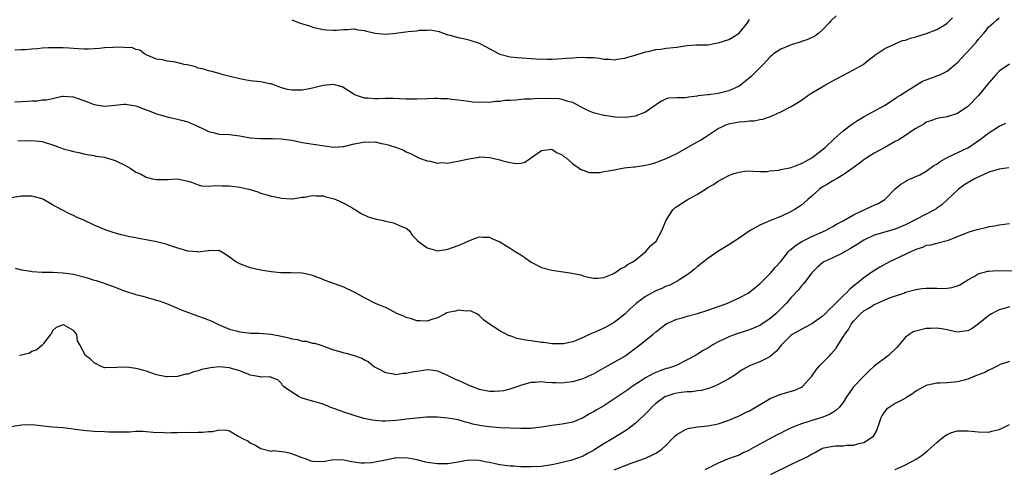
# Model space of a CAD drawing. Units: inches. Extents: x 2550000 to 2553000, y 1551000 to 1554000.
# Drawn here: x 2550775 to 2550964, y 1552335 to 1552422 of the extents above; entities that cross this region are included whole.
import ezdxf

# ---------------------------------------------------------------- set-up
doc = ezdxf.new("R2010")
doc.units = ezdxf.units.IN
doc.header["$MEASUREMENT"] = 0
doc.layers.add('LD25501551_2ft', color=21, linetype='Continuous')

msp = doc.modelspace()

# ---------------------------------------------------------------- linework, layer by layer
at = {"layer": 'LD25501551_2ft'}
for points, elevation in [([(2550931.66, 1552422.34), (2550930.64, 1552421.36), (2550930.3, 1552421), (2550929, 1552419.55), (2550928.33, 1552419), (2550927.56, 1552418.44), (2550926.22, 1552417.78), (2550925, 1552417.39), (2550924.72, 1552417.28), (2550923, 1552416.76), (2550922.56, 1552416.56), (2550921, 1552415.92), (2550919.62, 1552415), (2550919.28, 1552414.72), (2550919, 1552414.46), (2550917.6, 1552413), (2550917, 1552412.34), (2550915.34, 1552410.66), (2550914.26, 1552409.74), (2550913.29, 1552409), (2550913, 1552408.81), (2550911, 1552407.88), (2550909, 1552407.39), (2550907.14, 1552407.14), (2550907, 1552407.14), (2550905.09, 1552406.91), (2550905, 1552406.87), (2550903.29, 1552406.71), (2550903, 1552406.64), (2550902.56, 1552406.56), (2550901, 1552406.58), (2550899.49, 1552406.51), (2550899, 1552406.33), (2550898.09, 1552405.91), (2550897, 1552405.2), (2550896.89, 1552405.11), (2550896.71, 1552405), (2550895, 1552403.79), (2550893, 1552403.02), (2550891.21, 1552402.79), (2550889.15, 1552402.85), (2550887.15, 1552403.15), (2550887, 1552403.15), (2550885, 1552403.64), (2550884.03, 1552404.03), (2550883, 1552404.55), (2550881, 1552405.65), (2550880.14, 1552405.86), (2550879, 1552406.25), (2550878.36, 1552406.36), (2550877, 1552406.42), (2550873.64, 1552406.36), (2550873, 1552406.29), (2550871.7, 1552406.3), (2550870.08, 1552406.08), (2550869, 1552406.06), (2550867.98, 1552406.02), (2550867, 1552405.84), (2550866.16, 1552405.84), (2550865, 1552405.67), (2550864.28, 1552405.72), (2550863, 1552405.67), (2550861.73, 1552405.73), (2550861, 1552405.83), (2550859, 1552406.13), (2550857.76, 1552406.24), (2550857, 1552406.38), (2550855.67, 1552406.33), (2550855, 1552406.42), (2550854.44, 1552406.44), (2550853, 1552406.34), (2550851, 1552406.29), (2550849, 1552406.32), (2550846.42, 1552406.42), (2550845, 1552406.41), (2550843.61, 1552406.39), (2550843, 1552406.36), (2550841.53, 1552406.47), (2550841, 1552406.46), (2550839.4, 1552407), (2550839, 1552407.17), (2550837.91, 1552407.91), (2550837, 1552408.48), (2550836.65, 1552408.65), (2550835.46, 1552409), (2550835, 1552409.09), (2550833, 1552408.94), (2550831, 1552408.44), (2550830.31, 1552408.31), (2550829, 1552408.04), (2550827, 1552408.01), (2550826.18, 1552408.18), (2550825, 1552408.5), (2550823, 1552409.22), (2550822.74, 1552409.26), (2550821, 1552409.63), (2550819, 1552409.84), (2550817.96, 1552410.04), (2550817, 1552410.19), (2550813.8, 1552411), (2550813, 1552411.25), (2550811.63, 1552411.63), (2550811, 1552411.78), (2550810.07, 1552412.07), (2550809, 1552412.29), (2550808.49, 1552412.49), (2550806.88, 1552412.88), (2550806.28, 1552413), (2550804.6, 1552413.4), (2550803, 1552413.59), (2550802.12, 1552413.88), (2550801, 1552413.99), (2550799, 1552414.84), (2550798.91, 1552414.91), (2550798.64, 1552415), (2550797.74, 1552415.74), (2550797, 1552415.84), (2550796.23, 1552416.23), (2550795, 1552416.16), (2550794.29, 1552416.29), (2550791, 1552416.15), (2550790.02, 1552416.02), (2550789, 1552415.99), (2550787.92, 1552415.92), (2550787, 1552415.93), (2550785.99, 1552415.99), (2550785, 1552416.02), (2550784.11, 1552416.11), (2550783, 1552416.15), (2550782.2, 1552416.2), (2550780.19, 1552416.19), (2550779, 1552416.11), (2550778.01, 1552416.01), (2550777, 1552415.94), (2550775.77, 1552415.77), (2550775, 1552415.77), (2550773.71, 1552415.71)], 7268), ([(2550773.76, 1552405.76), (2550775, 1552405.84), (2550776.1, 1552405.9), (2550777, 1552405.98), (2550778.01, 1552405.99), (2550779, 1552406.15), (2550779.85, 1552406.15), (2550781, 1552406.44), (2550782.86, 1552406.86), (2550783, 1552406.86), (2550785, 1552406.76), (2550785.35, 1552406.65), (2550787, 1552406.02), (2550789, 1552405.3), (2550791, 1552404.95), (2550793, 1552405.13), (2550794.66, 1552405.34), (2550795, 1552405.33), (2550797, 1552405.04), (2550798.45, 1552404.45), (2550799.9, 1552403.9), (2550801, 1552403.46), (2550803, 1552402.89), (2550805, 1552402.46), (2550805.76, 1552402.24), (2550807, 1552401.94), (2550809, 1552401.05), (2550810.38, 1552400.38), (2550811, 1552400.06), (2550811.86, 1552399.86), (2550813, 1552399.56), (2550815, 1552399.47), (2550817, 1552399.23), (2550819, 1552398.87), (2550821, 1552398.75), (2550823, 1552398.76), (2550823.27, 1552398.73), (2550825, 1552398.68), (2550825.4, 1552398.6), (2550827, 1552398.39), (2550829, 1552397.96), (2550829.8, 1552397.8), (2550835, 1552397.07), (2550836.79, 1552397.21), (2550837, 1552397.21), (2550837.27, 1552397.27), (2550839, 1552397.73), (2550840.08, 1552397.92), (2550841, 1552398.11), (2550841.97, 1552398.03), (2550843, 1552398.07), (2550844.24, 1552397.76), (2550845, 1552397.65), (2550845.52, 1552397.52), (2550847.11, 1552397), (2550848.49, 1552396.49), (2550849, 1552396.14), (2550849.83, 1552395.83), (2550851, 1552395.22), (2550851.11, 1552395.11), (2550851.38, 1552395), (2550853, 1552394.4), (2550853.62, 1552394.38), (2550855, 1552393.99), (2550855.91, 1552394.09), (2550857, 1552394), (2550857.81, 1552394.19), (2550859, 1552394.35), (2550859.51, 1552394.49), (2550861, 1552394.83), (2550863, 1552395.16), (2550863.17, 1552395.17), (2550865.09, 1552395.1), (2550867, 1552394.64), (2550867.54, 1552394.46), (2550869, 1552394.08), (2550870.06, 1552393.94), (2550871, 1552393.98), (2550871.83, 1552394.17), (2550875, 1552396.44), (2550877, 1552396.65), (2550877.99, 1552395.99), (2550879, 1552395.58), (2550879.28, 1552395.28), (2550879.76, 1552395), (2550881, 1552393.84), (2550882.25, 1552393), (2550882.67, 1552392.67), (2550883, 1552392.62), (2550884.18, 1552392.18), (2550885, 1552392.21), (2550886.2, 1552392.2), (2550887, 1552392.36), (2550888.64, 1552392.64), (2550889, 1552392.73), (2550890.93, 1552393.07), (2550892.72, 1552393.28), (2550893, 1552393.29), (2550895, 1552393.58), (2550896.13, 1552393.87), (2550897, 1552394.11), (2550897.65, 1552394.35), (2550899, 1552394.89), (2550901, 1552395.85), (2550904.29, 1552397.71), (2550905.58, 1552398.42), (2550906.45, 1552399), (2550909, 1552400.65), (2550909.65, 1552401), (2550910.6, 1552401.4), (2550911, 1552401.55), (2550913, 1552401.94), (2550914.02, 1552401.98), (2550915, 1552402.11), (2550915.87, 1552402.13), (2550917, 1552402.38), (2550917.56, 1552402.44), (2550919.02, 1552402.98), (2550921, 1552403.86), (2550923, 1552404.87), (2550924.32, 1552405.68), (2550925, 1552406.12), (2550926.24, 1552407), (2550927, 1552407.49), (2550928.21, 1552408.21), (2550929, 1552408.7), (2550929.51, 1552409), (2550931.76, 1552410.24), (2550933.06, 1552410.94), (2550935, 1552411.96), (2550936.87, 1552413), (2550938.04, 1552413.96), (2550939, 1552414.65), (2550939.19, 1552414.81), (2550939.51, 1552415), (2550941, 1552416.02), (2550942.9, 1552416.9), (2550943, 1552416.96), (2550944.43, 1552417.57), (2550945, 1552417.67), (2550945.98, 1552418.02), (2550947, 1552418.29), (2550947.54, 1552418.46), (2550949.04, 1552418.96), (2550951, 1552419.69), (2550952.75, 1552420.75), (2550953, 1552420.89), (2550954.04, 1552421.96)], 7270), ([(2550774.33, 1552398.33), (2550775, 1552398.3), (2550777, 1552398.37), (2550779, 1552398.14), (2550781.38, 1552397.38), (2550782.4, 1552397), (2550783, 1552396.74), (2550784.4, 1552396.4), (2550785, 1552396.2), (2550786.02, 1552396.02), (2550787, 1552395.8), (2550787.63, 1552395.63), (2550789, 1552395.45), (2550789.33, 1552395.33), (2550791, 1552395.11), (2550793, 1552394.5), (2550795, 1552393.51), (2550795.88, 1552393), (2550797, 1552392.28), (2550797.9, 1552391.9), (2550799, 1552391.3), (2550799.25, 1552391.25), (2550800.2, 1552391), (2550801, 1552390.83), (2550801.18, 1552390.82), (2550803.14, 1552390.86), (2550805, 1552390.96), (2550807, 1552390.52), (2550807.68, 1552390.32), (2550809, 1552389.81), (2550809.63, 1552389.63), (2550811, 1552389.56), (2550812.34, 1552389.66), (2550813.6, 1552389.6), (2550815, 1552389.6), (2550817, 1552389.37), (2550818.73, 1552389), (2550820.44, 1552388.44), (2550821, 1552388.22), (2550821.97, 1552387.97), (2550823, 1552387.64), (2550823.56, 1552387.56), (2550825, 1552387.23), (2550827, 1552387.11), (2550827.12, 1552387.12), (2550829, 1552387.43), (2550829.45, 1552387.45), (2550831, 1552387.77), (2550831.67, 1552387.67), (2550833, 1552387.69), (2550833.53, 1552387.53), (2550835.13, 1552387.13), (2550835.47, 1552387), (2550837, 1552386.26), (2550838.7, 1552385.3), (2550839, 1552385.15), (2550839.25, 1552385), (2550840.3, 1552384.3), (2550841.65, 1552383.65), (2550843.2, 1552383.2), (2550844.29, 1552383), (2550845, 1552382.81), (2550846.53, 1552382.53), (2550848.29, 1552381.71), (2550849, 1552381.45), (2550849.58, 1552381), (2550850.12, 1552380.12), (2550851, 1552379.26), (2550851.11, 1552379.11), (2550853, 1552377.69), (2550854.8, 1552377.2), (2550855, 1552377.13), (2550856.62, 1552377.38), (2550857, 1552377.41), (2550859, 1552378.14), (2550859.61, 1552378.39), (2550861.06, 1552379.06), (2550863, 1552379.8), (2550863.76, 1552379.76), (2550865, 1552379.76), (2550865.48, 1552379.48), (2550867, 1552378.86), (2550867.33, 1552378.67), (2550869, 1552377.64), (2550869.96, 1552377), (2550871, 1552376.34), (2550871.8, 1552375.8), (2550873, 1552374.94), (2550875, 1552373.93), (2550877, 1552373.38), (2550879.61, 1552373), (2550880.84, 1552372.84), (2550882.49, 1552372.49), (2550883, 1552372.33), (2550884.06, 1552372.06), (2550885, 1552371.86), (2550885.85, 1552371.85), (2550887, 1552371.99), (2550888.62, 1552372.62), (2550889, 1552372.81), (2550889.33, 1552373), (2550890.27, 1552373.73), (2550891, 1552374.04), (2550891.54, 1552374.46), (2550892.57, 1552375), (2550893, 1552375.32), (2550895.05, 1552377), (2550895.94, 1552378.06), (2550897.03, 1552379), (2550898.17, 1552381), (2550899, 1552383.03), (2550900.25, 1552385), (2550900.62, 1552385.38), (2550901, 1552385.66), (2550903, 1552386.93), (2550905, 1552388.01), (2550906.55, 1552389), (2550907, 1552389.27), (2550908.11, 1552389.89), (2550909, 1552390.52), (2550909.78, 1552391), (2550911, 1552391.61), (2550911.98, 1552391.98), (2550913, 1552392.27), (2550914.48, 1552392.48), (2550917, 1552392.38), (2550918.37, 1552392.37), (2550919, 1552392.5), (2550920.65, 1552392.65), (2550921, 1552392.75), (2550923, 1552393.15), (2550924.32, 1552393.68), (2550925, 1552393.92), (2550925.68, 1552394.32), (2550926.99, 1552395), (2550929.57, 1552397), (2550931.31, 1552398.69), (2550933, 1552400.21), (2550934.59, 1552401.41), (2550935.8, 1552402.2), (2550937.06, 1552402.94), (2550940.95, 1552405.05), (2550943, 1552406.4), (2550943.34, 1552406.66), (2550943.93, 1552407), (2550945, 1552407.69), (2550948.27, 1552409.73), (2550949, 1552410.04), (2550950.59, 1552410.59), (2550951.18, 1552410.82), (2550951.6, 1552411), (2550953, 1552411.66), (2550955, 1552413.33), (2550956.56, 1552415), (2550957, 1552415.45), (2550958.66, 1552417.34), (2550959, 1552417.79), (2550959.57, 1552418.43), (2550960.06, 1552419), (2550961, 1552420.21), (2550961.94, 1552421), (2550962.49, 1552421.51), (2550963, 1552421.93)], 7272), ([(2550827, 1552421.59), (2550828.44, 1552421), (2550828.85, 1552420.85), (2550830.38, 1552420.38), (2550831, 1552420.17), (2550833, 1552419.7), (2550833.64, 1552419.64), (2550835, 1552419.57), (2550835.58, 1552419.58), (2550837, 1552419.73), (2550837.73, 1552419.73), (2550839, 1552419.82), (2550839.67, 1552419.67), (2550841, 1552419.5), (2550841.38, 1552419.38), (2550843, 1552418.98), (2550845, 1552418.8), (2550847, 1552419), (2550849.34, 1552419.34), (2550851, 1552419.46), (2550851.55, 1552419.55), (2550853, 1552419.57), (2550853.61, 1552419.61), (2550855, 1552419.38), (2550855.3, 1552419.3), (2550856.09, 1552419), (2550857, 1552418.7), (2550857.36, 1552418.64), (2550859, 1552418.17), (2550860.03, 1552417.97), (2550861, 1552417.73), (2550863, 1552417.05), (2550864.36, 1552416.36), (2550865.63, 1552415.63), (2550867, 1552414.97), (2550869, 1552414.46), (2550870.3, 1552414.29), (2550873, 1552414.13), (2550873.95, 1552414.05), (2550876.02, 1552413.98), (2550877, 1552414), (2550878.08, 1552414.08), (2550879, 1552414.12), (2550879.83, 1552414.17), (2550881, 1552414.28), (2550881.7, 1552414.3), (2550883, 1552414.39), (2550883.68, 1552414.32), (2550885, 1552414.29), (2550886.16, 1552414.16), (2550887, 1552413.99), (2550888.03, 1552413.97), (2550889, 1552413.89), (2550889.91, 1552414.09), (2550891, 1552414.2), (2550891.6, 1552414.4), (2550893, 1552414.76), (2550895, 1552415.39), (2550895.49, 1552415.49), (2550897, 1552415.87), (2550897.95, 1552415.95), (2550899, 1552416.1), (2550901, 1552416.31), (2550902.58, 1552416.58), (2550903, 1552416.6), (2550904.75, 1552416.75), (2550905, 1552416.74), (2550907, 1552416.78), (2550908.18, 1552417), (2550909, 1552417.12), (2550911, 1552417.79), (2550911.79, 1552418.21), (2550913, 1552419.02), (2550914.6, 1552421), (2550915, 1552421.6)], 7266), ([(2550964.98, 1552413.02), (2550963, 1552411.66), (2550962.34, 1552411), (2550961, 1552409.43), (2550959.06, 1552407), (2550957.13, 1552405), (2550957, 1552404.88), (2550955, 1552403.52), (2550953, 1552402.87), (2550951, 1552402.55), (2550949.88, 1552402.12), (2550949, 1552401.86), (2550948.5, 1552401.5), (2550947.56, 1552401), (2550947, 1552400.66), (2550946.06, 1552400.06), (2550945, 1552399.33), (2550944.46, 1552399), (2550943.58, 1552398.42), (2550943, 1552398.13), (2550941.02, 1552397), (2550939, 1552395.9), (2550937.54, 1552395), (2550937, 1552394.64), (2550936.09, 1552393.91), (2550934.93, 1552393.07), (2550933, 1552391.71), (2550931.72, 1552391), (2550931.29, 1552390.71), (2550931, 1552390.59), (2550929.97, 1552389.97), (2550929, 1552389.36), (2550928.49, 1552389), (2550927, 1552387.66), (2550926.2, 1552387), (2550925.58, 1552386.42), (2550925, 1552385.92), (2550923.56, 1552385), (2550923, 1552384.67), (2550921, 1552383.74), (2550919.03, 1552382.97), (2550917, 1552382.08), (2550915.1, 1552381), (2550913, 1552379.54), (2550912.11, 1552379), (2550911, 1552378.25), (2550908.94, 1552377), (2550907, 1552375.63), (2550906.15, 1552375), (2550905.52, 1552374.48), (2550905, 1552374.11), (2550904.43, 1552373.57), (2550903.69, 1552373), (2550903, 1552372.49), (2550901.63, 1552371.63), (2550901, 1552371.19), (2550900.66, 1552371), (2550899.53, 1552370.47), (2550899, 1552370.3), (2550898.13, 1552369.87), (2550897, 1552369.4), (2550895, 1552368.31), (2550893.21, 1552367), (2550892.07, 1552365.93), (2550891, 1552364.91), (2550889, 1552363.34), (2550887.5, 1552362.5), (2550887, 1552362.23), (2550886.13, 1552361.87), (2550885, 1552361.32), (2550884.75, 1552361.25), (2550883, 1552360.42), (2550881.96, 1552359.96), (2550881, 1552359.62), (2550879.24, 1552359.24), (2550879, 1552359.2), (2550877.24, 1552359.24), (2550877, 1552359.23), (2550875.45, 1552359.45), (2550875, 1552359.47), (2550873, 1552359.77), (2550871.91, 1552359.91), (2550871, 1552360.14), (2550870.26, 1552360.26), (2550869, 1552360.73), (2550868.78, 1552360.78), (2550867, 1552361.72), (2550865.01, 1552363), (2550863.83, 1552363.83), (2550863, 1552364.68), (2550862.58, 1552365), (2550861.49, 1552365.49), (2550861, 1552365.55), (2550860.5, 1552365.5), (2550859, 1552365.67), (2550858.47, 1552365.53), (2550857, 1552365.24), (2550856.82, 1552365.18), (2550856.45, 1552365), (2550855, 1552364.21), (2550853.9, 1552363.9), (2550853, 1552363.56), (2550851.66, 1552363.66), (2550851, 1552363.67), (2550850.01, 1552364.01), (2550849, 1552364.31), (2550848.52, 1552364.52), (2550847.3, 1552365), (2550845.8, 1552365.8), (2550845, 1552366.18), (2550843.07, 1552367), (2550841, 1552368.07), (2550840.4, 1552368.4), (2550839.35, 1552369), (2550839, 1552369.18), (2550837, 1552370.11), (2550833.43, 1552371.43), (2550833, 1552371.62), (2550832, 1552372), (2550831, 1552372.4), (2550830.52, 1552372.52), (2550829, 1552372.81), (2550826.87, 1552372.87), (2550824.9, 1552372.9), (2550823, 1552373.06), (2550821, 1552373.4), (2550819, 1552373.87), (2550817, 1552374.6), (2550816.2, 1552375), (2550815.49, 1552375.48), (2550815, 1552375.92), (2550814.37, 1552376.37), (2550813, 1552377.15), (2550812.88, 1552377.12), (2550811, 1552377.17), (2550810.88, 1552377.12), (2550809, 1552376.89), (2550808.91, 1552376.91), (2550807, 1552377.06), (2550804.05, 1552377.95), (2550803, 1552378.32), (2550801, 1552378.82), (2550799, 1552379.21), (2550797.49, 1552379.49), (2550797, 1552379.6), (2550795.81, 1552379.81), (2550795, 1552380.03), (2550794.19, 1552380.19), (2550792.62, 1552380.62), (2550791.48, 1552381), (2550791, 1552381.19), (2550789, 1552382.08), (2550787, 1552383.04), (2550785.6, 1552383.6), (2550785, 1552383.89), (2550784.22, 1552384.22), (2550783, 1552384.85), (2550782.76, 1552385), (2550781, 1552385.98), (2550779.24, 1552387), (2550779, 1552387.11), (2550777.52, 1552387.52), (2550777, 1552387.63), (2550775.63, 1552387.63), (2550775, 1552387.62), (2550773, 1552387.29)], 7274), ([(2550773.8, 1552373.8), (2550775, 1552373.48), (2550776.82, 1552373.18), (2550777, 1552373.13), (2550779, 1552373.04), (2550780.97, 1552373.03), (2550783, 1552372.91), (2550785, 1552372.61), (2550787, 1552372.11), (2550787.86, 1552371.86), (2550789, 1552371.48), (2550789.38, 1552371.38), (2550790.51, 1552371), (2550793, 1552370.11), (2550794.45, 1552369.55), (2550795, 1552369.36), (2550797, 1552368.7), (2550798.36, 1552368.36), (2550801, 1552367.65), (2550801.47, 1552367.47), (2550802.92, 1552367), (2550805, 1552366.08), (2550805.74, 1552365.74), (2550807.83, 1552365), (2550808.67, 1552364.67), (2550810.16, 1552364.16), (2550811, 1552363.81), (2550811.6, 1552363.6), (2550813, 1552362.9), (2550815, 1552362.04), (2550816.29, 1552361.71), (2550817, 1552361.5), (2550818.64, 1552361.36), (2550819, 1552361.3), (2550820.73, 1552361.27), (2550823, 1552361.07), (2550823.31, 1552361), (2550825, 1552360.7), (2550826.4, 1552360.4), (2550827, 1552360.21), (2550828.08, 1552360.08), (2550829, 1552359.75), (2550829.74, 1552359.74), (2550831, 1552359.37), (2550831.33, 1552359.33), (2550832.47, 1552359), (2550833.27, 1552358.73), (2550835, 1552358.05), (2550836.23, 1552357.77), (2550837, 1552357.52), (2550837.44, 1552357.44), (2550838.99, 1552356.99), (2550840.47, 1552356.47), (2550841, 1552356.11), (2550841.76, 1552355.76), (2550842.65, 1552355), (2550843, 1552354.76), (2550843.54, 1552354.46), (2550845, 1552353.7), (2550846.54, 1552353.46), (2550847, 1552353.35), (2550848.42, 1552353.58), (2550849, 1552353.55), (2550850.15, 1552353.85), (2550851, 1552353.95), (2550851.88, 1552354.12), (2550853, 1552354.29), (2550853.79, 1552354.21), (2550855, 1552354.02), (2550856.74, 1552353.26), (2550858.42, 1552352.42), (2550859, 1552352.2), (2550859.83, 1552351.83), (2550861, 1552351.28), (2550861.21, 1552351.21), (2550861.67, 1552351), (2550863, 1552350.51), (2550865, 1552350.12), (2550865.9, 1552350.1), (2550867, 1552350.15), (2550867.76, 1552350.24), (2550869, 1552350.56), (2550870.32, 1552351), (2550871, 1552351.26), (2550873, 1552351.84), (2550873.86, 1552351.86), (2550875, 1552351.97), (2550875.85, 1552351.85), (2550877, 1552351.81), (2550877.76, 1552351.76), (2550879, 1552351.74), (2550879.83, 1552351.83), (2550881, 1552351.99), (2550883, 1552352.54), (2550884.71, 1552353.29), (2550885, 1552353.44), (2550887.27, 1552354.73), (2550889, 1552355.67), (2550891, 1552356.87), (2550893.92, 1552359), (2550896.39, 1552361), (2550897, 1552361.56), (2550897.8, 1552362.2), (2550899, 1552363.1), (2550901, 1552363.97), (2550902.31, 1552364.31), (2550903, 1552364.52), (2550905, 1552365.05), (2550907, 1552365.7), (2550910.64, 1552367), (2550913, 1552368.07), (2550914.72, 1552369), (2550915, 1552369.19), (2550916.03, 1552369.97), (2550917, 1552370.79), (2550919, 1552372.76), (2550920.02, 1552373.98), (2550921, 1552375.07), (2550922.52, 1552377), (2550922.75, 1552377.25), (2550923, 1552377.42), (2550923.83, 1552378.17), (2550925.08, 1552378.92), (2550927, 1552379.87), (2550929.6, 1552381), (2550931, 1552381.8), (2550931.74, 1552382.26), (2550933, 1552382.91), (2550935, 1552384.07), (2550938.38, 1552385.62), (2550939, 1552385.92), (2550939.76, 1552386.24), (2550941.05, 1552387), (2550943, 1552389.05), (2550944.08, 1552389.92), (2550945, 1552390.48), (2550945.3, 1552390.7), (2550945.96, 1552391), (2550947, 1552391.39), (2550947.75, 1552391.75), (2550949, 1552392.42), (2550950.48, 1552393.52), (2550951, 1552393.8), (2550951.68, 1552394.32), (2550953, 1552395.1), (2550957.11, 1552397), (2550959.43, 1552398.57), (2550961, 1552399.85), (2550963, 1552401.11), (2550964.31, 1552401.69)], 7276), ([(2550964.89, 1552393.11), (2550963, 1552392.86), (2550961, 1552392.23), (2550958.25, 1552391), (2550956.23, 1552389.77), (2550955.2, 1552389), (2550953, 1552386.94), (2550952.01, 1552385.99), (2550951, 1552385.3), (2550950.84, 1552385.16), (2550950.6, 1552385), (2550949, 1552384.15), (2550945, 1552382.1), (2550943, 1552381.28), (2550941, 1552380.73), (2550939, 1552380.1), (2550937, 1552379.14), (2550935.69, 1552378.31), (2550934.44, 1552377.56), (2550933.42, 1552377), (2550933, 1552376.74), (2550931, 1552375.74), (2550929.3, 1552375), (2550929.11, 1552374.89), (2550928.06, 1552373.94), (2550927.13, 1552373), (2550927, 1552372.85), (2550925.6, 1552371), (2550925.33, 1552370.67), (2550925, 1552370.37), (2550924.4, 1552369.6), (2550923, 1552368.16), (2550922.08, 1552367), (2550921.55, 1552366.45), (2550920.53, 1552365.47), (2550920.08, 1552365), (2550919, 1552364.07), (2550917, 1552362.74), (2550915, 1552361.9), (2550912.78, 1552361.22), (2550911, 1552360.58), (2550910.11, 1552360.11), (2550909, 1552359.58), (2550907.95, 1552359), (2550907.36, 1552358.64), (2550907, 1552358.41), (2550906.08, 1552357.92), (2550905, 1552357.24), (2550904.59, 1552357), (2550903, 1552356.11), (2550901, 1552355.11), (2550900.75, 1552355), (2550899.43, 1552354.57), (2550899, 1552354.45), (2550897.92, 1552354.08), (2550897, 1552353.73), (2550896.51, 1552353.49), (2550895, 1552352.68), (2550894.01, 1552352.01), (2550892.47, 1552351), (2550891.6, 1552350.4), (2550891, 1552349.97), (2550887, 1552347.31), (2550885.52, 1552346.48), (2550885, 1552346.15), (2550884.23, 1552345.77), (2550883, 1552345), (2550881, 1552344.12), (2550879, 1552343.75), (2550877, 1552343.52), (2550875, 1552343.19), (2550873.43, 1552343), (2550873, 1552342.95), (2550871, 1552342.92), (2550869, 1552342.97), (2550867, 1552343.05), (2550865, 1552343.23), (2550863.46, 1552343.46), (2550861.79, 1552343.79), (2550861, 1552344.04), (2550860.2, 1552344.2), (2550859, 1552344.57), (2550857, 1552344.94), (2550855, 1552345.11), (2550853, 1552345.12), (2550852.9, 1552345.1), (2550850.94, 1552344.94), (2550849, 1552344.7), (2550848.68, 1552344.68), (2550847, 1552344.48), (2550845, 1552344.36), (2550844.37, 1552344.37), (2550843, 1552344.45), (2550842.51, 1552344.51), (2550840.84, 1552344.84), (2550839, 1552345.4), (2550838.38, 1552345.62), (2550837, 1552346.06), (2550835.29, 1552346.71), (2550834.47, 1552347), (2550833.44, 1552347.44), (2550833, 1552347.61), (2550831.95, 1552347.95), (2550831, 1552348.2), (2550829, 1552348.78), (2550828.42, 1552349), (2550827, 1552349.91), (2550825.41, 1552351), (2550825.23, 1552351.23), (2550825, 1552351.59), (2550824.29, 1552352.29), (2550823, 1552352.75), (2550822.85, 1552352.85), (2550821, 1552352.8), (2550820.88, 1552352.88), (2550819, 1552353.22), (2550818.71, 1552353.29), (2550817, 1552354.01), (2550815.6, 1552354.4), (2550815, 1552354.63), (2550813, 1552354.8), (2550811.37, 1552354.63), (2550809.71, 1552354.29), (2550809, 1552354.03), (2550808.15, 1552353.85), (2550807, 1552353.4), (2550806.62, 1552353.38), (2550805, 1552352.96), (2550803, 1552352.9), (2550802.9, 1552352.9), (2550801, 1552353.28), (2550799, 1552353.93), (2550797.66, 1552354.34), (2550797, 1552354.49), (2550795.25, 1552354.75), (2550793.32, 1552354.68), (2550793, 1552354.61), (2550791.35, 1552354.65), (2550791, 1552354.63), (2550790.07, 1552355), (2550789.38, 1552355.38), (2550789, 1552355.57), (2550788.26, 1552356.26), (2550787.33, 1552357), (2550786.24, 1552359), (2550785.78, 1552359.78), (2550785.62, 1552361), (2550785, 1552361.77), (2550783.21, 1552362.79), (2550783, 1552362.86), (2550781.65, 1552362.35), (2550781, 1552361.7), (2550780.77, 1552361.23), (2550780.61, 1552361), (2550779.27, 1552359.27), (2550779.1, 1552359), (2550779.05, 1552358.95), (2550779, 1552358.94), (2550777.96, 1552358.04), (2550777, 1552357.76), (2550776.57, 1552357.43), (2550775, 1552357.05), (2550774.62, 1552357)], 7278), ([(2550965, 1552382.3), (2550963, 1552382.08), (2550962.11, 1552381.89), (2550961, 1552381.73), (2550960.46, 1552381.54), (2550959, 1552381.24), (2550958.24, 1552381), (2550957, 1552380.65), (2550956.39, 1552380.39), (2550953, 1552379.05), (2550951, 1552378.55), (2550949.78, 1552378.22), (2550949, 1552378.12), (2550948.26, 1552377.74), (2550947, 1552377.4), (2550946.75, 1552377.25), (2550946.15, 1552377), (2550941.91, 1552375), (2550940.04, 1552373.96), (2550938.52, 1552373), (2550937, 1552371.93), (2550935.88, 1552371), (2550935.36, 1552370.64), (2550935, 1552370.33), (2550934.27, 1552369.73), (2550933.58, 1552369), (2550933, 1552368.48), (2550931.54, 1552367), (2550931.26, 1552366.74), (2550931, 1552366.44), (2550930.24, 1552365.76), (2550929.54, 1552365), (2550929, 1552364.49), (2550927, 1552363.07), (2550925.63, 1552362.37), (2550923.19, 1552361), (2550923, 1552360.86), (2550921.16, 1552359), (2550920.22, 1552357.78), (2550919, 1552356.76), (2550918.55, 1552356.55), (2550917, 1552355.74), (2550915.02, 1552354.98), (2550913.73, 1552354.27), (2550913, 1552353.81), (2550912.54, 1552353.46), (2550911.85, 1552353), (2550911, 1552352.49), (2550909.91, 1552351.91), (2550909, 1552351.39), (2550908.13, 1552351), (2550907.33, 1552350.67), (2550905.75, 1552350.25), (2550905, 1552350.17), (2550903.99, 1552350.01), (2550903, 1552349.99), (2550901.86, 1552349.86), (2550901, 1552349.72), (2550900.42, 1552349.58), (2550898.91, 1552349.09), (2550898.75, 1552349), (2550897, 1552347.75), (2550896.17, 1552347), (2550895.63, 1552346.37), (2550894.63, 1552345.37), (2550893, 1552343.87), (2550891.89, 1552343), (2550891.38, 1552342.62), (2550888.7, 1552341), (2550887, 1552340), (2550885.47, 1552339), (2550885, 1552338.71), (2550883.88, 1552338.12), (2550883, 1552337.62), (2550880.85, 1552336.85), (2550878.19, 1552336.19), (2550877, 1552335.93), (2550875, 1552335.62), (2550873, 1552335.54), (2550871.57, 1552335.57), (2550871, 1552335.57), (2550869.66, 1552335.66), (2550869, 1552335.68), (2550867, 1552335.94), (2550866.12, 1552336.12), (2550865, 1552336.38), (2550864.47, 1552336.47), (2550863, 1552336.79), (2550861, 1552336.81), (2550859, 1552336.47), (2550857, 1552336.15), (2550855, 1552336.11), (2550853, 1552336.41), (2550852.51, 1552336.51), (2550851, 1552336.89), (2550850.36, 1552337), (2550849, 1552337.27), (2550847, 1552337.25), (2550846.78, 1552337.22), (2550845, 1552336.86), (2550843, 1552336.42), (2550842.33, 1552336.33), (2550841, 1552336.23), (2550840.24, 1552336.24), (2550839, 1552336.44), (2550838.49, 1552336.49), (2550837, 1552336.83), (2550835, 1552336.87), (2550833, 1552336.54), (2550831, 1552336.56), (2550830.65, 1552336.65), (2550829.81, 1552337), (2550829, 1552337.29), (2550827, 1552338.07), (2550825.62, 1552338.38), (2550825, 1552338.41), (2550823.4, 1552338.6), (2550823, 1552338.51), (2550821.01, 1552339.01), (2550819.78, 1552339.78), (2550819, 1552340.1), (2550818.51, 1552340.51), (2550817.45, 1552341), (2550817, 1552341.24), (2550816.47, 1552341.53), (2550815, 1552342.41), (2550814.55, 1552342.55), (2550813, 1552342.6), (2550811.71, 1552342.29), (2550811, 1552342.28), (2550809.87, 1552342.13), (2550809, 1552342.14), (2550807.9, 1552342.1), (2550807, 1552342.14), (2550805, 1552342.11), (2550803.88, 1552342.12), (2550803, 1552342.04), (2550801.87, 1552342.13), (2550801, 1552342.12), (2550798.37, 1552342.37), (2550797, 1552342.35), (2550795.75, 1552342.25), (2550793, 1552342.2), (2550791.76, 1552342.24), (2550791, 1552342.26), (2550789, 1552342.36), (2550787.54, 1552342.46), (2550785.24, 1552342.76), (2550785, 1552342.81), (2550783.03, 1552343.03), (2550781, 1552343.17), (2550777, 1552343.64), (2550775, 1552343.55), (2550773, 1552343.26)], 7280), ([(2550889, 1552334.98), (2550892.23, 1552336.23), (2550893, 1552336.49), (2550894.83, 1552337.17), (2550895, 1552337.25), (2550896.23, 1552337.77), (2550897, 1552338.2), (2550897.52, 1552338.48), (2550898.21, 1552339), (2550899, 1552339.72), (2550900.2, 1552341), (2550900.6, 1552341.4), (2550901, 1552341.75), (2550902.72, 1552342.72), (2550903, 1552342.89), (2550903.49, 1552343), (2550905, 1552343.28), (2550907, 1552343.47), (2550909, 1552343.84), (2550911, 1552344.51), (2550913, 1552345.36), (2550914.08, 1552345.92), (2550915, 1552346.36), (2550919, 1552348.71), (2550921, 1552349.55), (2550922.16, 1552349.84), (2550923.69, 1552350.31), (2550925, 1552350.86), (2550925.19, 1552351), (2550927, 1552352.99), (2550927.79, 1552354.21), (2550928.49, 1552355), (2550930.44, 1552357), (2550930.73, 1552357.27), (2550931.64, 1552358.36), (2550932.02, 1552359), (2550933, 1552360.55), (2550933.25, 1552361), (2550934.01, 1552361.99), (2550934.54, 1552363), (2550935, 1552363.56), (2550936.34, 1552365), (2550937, 1552365.54), (2550937.93, 1552366.07), (2550939, 1552366.77), (2550939.16, 1552366.84), (2550939.47, 1552367), (2550941, 1552367.68), (2550942.14, 1552368.14), (2550944.65, 1552369), (2550945, 1552369.14), (2550947, 1552369.7), (2550948.14, 1552369.86), (2550949, 1552369.94), (2550951, 1552369.93), (2550952.11, 1552369.89), (2550953, 1552369.96), (2550953.94, 1552370.06), (2550955, 1552370.41), (2550955.42, 1552370.58), (2550957, 1552371.52), (2550958.19, 1552372.19), (2550959, 1552372.67), (2550960.81, 1552373.19), (2550961, 1552373.22), (2550962.65, 1552373.35), (2550967, 1552373.29)], 7282), ([(2550965, 1552366.34), (2550963.95, 1552366.05), (2550963, 1552365.74), (2550962.47, 1552365.53), (2550961.52, 1552365), (2550961, 1552364.68), (2550959, 1552362.99), (2550957.82, 1552362.18), (2550957, 1552361.72), (2550956.37, 1552361.63), (2550955, 1552361.48), (2550954.38, 1552361.62), (2550953, 1552361.89), (2550951.9, 1552362.1), (2550951, 1552362.25), (2550949.84, 1552362.16), (2550949, 1552362.14), (2550947, 1552361.67), (2550946.49, 1552361.51), (2550945.69, 1552361), (2550945, 1552360.51), (2550943.41, 1552358.59), (2550941.71, 1552357), (2550939, 1552354.9), (2550937.99, 1552354.01), (2550936.97, 1552353.03), (2550935.06, 1552351), (2550933.67, 1552349), (2550933, 1552347.92), (2550932.27, 1552347), (2550931.63, 1552346.37), (2550931, 1552346.02), (2550930.4, 1552345.6), (2550928.94, 1552345.06), (2550927, 1552344.5), (2550926.23, 1552344.23), (2550925, 1552343.84), (2550923, 1552343.03), (2550921.62, 1552342.38), (2550921, 1552342.05), (2550920.29, 1552341.71), (2550917, 1552339.91), (2550915.13, 1552338.87), (2550915, 1552338.79), (2550913.78, 1552338.22), (2550913, 1552337.82), (2550912.41, 1552337.59), (2550910.8, 1552337), (2550909, 1552336.23), (2550907.56, 1552335.56), (2550906.41, 1552335)], 7284), ([(2550965, 1552355.81), (2550963.22, 1552355.22), (2550962.73, 1552355), (2550961.62, 1552354.38), (2550961, 1552354.17), (2550960.28, 1552353.72), (2550959, 1552353.26), (2550958.83, 1552353.17), (2550958.36, 1552353), (2550957, 1552352.43), (2550956.26, 1552352.26), (2550955, 1552351.89), (2550953, 1552351.7), (2550951.62, 1552351.62), (2550951, 1552351.62), (2550949.24, 1552351.24), (2550949, 1552351.2), (2550947.55, 1552350.45), (2550947, 1552350.11), (2550946.37, 1552349.63), (2550945.4, 1552349), (2550945, 1552348.76), (2550944.54, 1552348.54), (2550943, 1552347.75), (2550941.84, 1552347), (2550941.37, 1552346.63), (2550941, 1552346.18), (2550940.5, 1552345.5), (2550940.26, 1552345), (2550939.84, 1552343.84), (2550939.44, 1552342.56), (2550938.69, 1552341.31), (2550938.3, 1552341), (2550937, 1552340.18), (2550935.97, 1552339.97), (2550935, 1552339.63), (2550933.64, 1552339.64), (2550933, 1552339.54), (2550931.51, 1552339.51), (2550931, 1552339.48), (2550929, 1552339.05), (2550928.88, 1552339), (2550927.67, 1552338.33), (2550927, 1552338), (2550926.39, 1552337.61), (2550923, 1552336), (2550919, 1552334.04)], 7286), ([(2550943, 1552335.03), (2550945, 1552335.93), (2550947.03, 1552337), (2550948.18, 1552337.82), (2550949, 1552338.47), (2550949.32, 1552338.68), (2550951, 1552340.21), (2550951.92, 1552341), (2550952.53, 1552341.47), (2550953, 1552341.79), (2550953.87, 1552342.13), (2550955, 1552342.48), (2550955.51, 1552342.49), (2550957, 1552342.5), (2550958.36, 1552342.36), (2550959, 1552342.27), (2550961, 1552342.24), (2550961.57, 1552342.43), (2550963, 1552342.74), (2550963.17, 1552342.83), (2550963.57, 1552343), (2550965, 1552343.69)], 7288)]:
    msp.add_lwpolyline(points, dxfattribs=dict(at, elevation=elevation))

doc.saveas('drawing.dxf')
